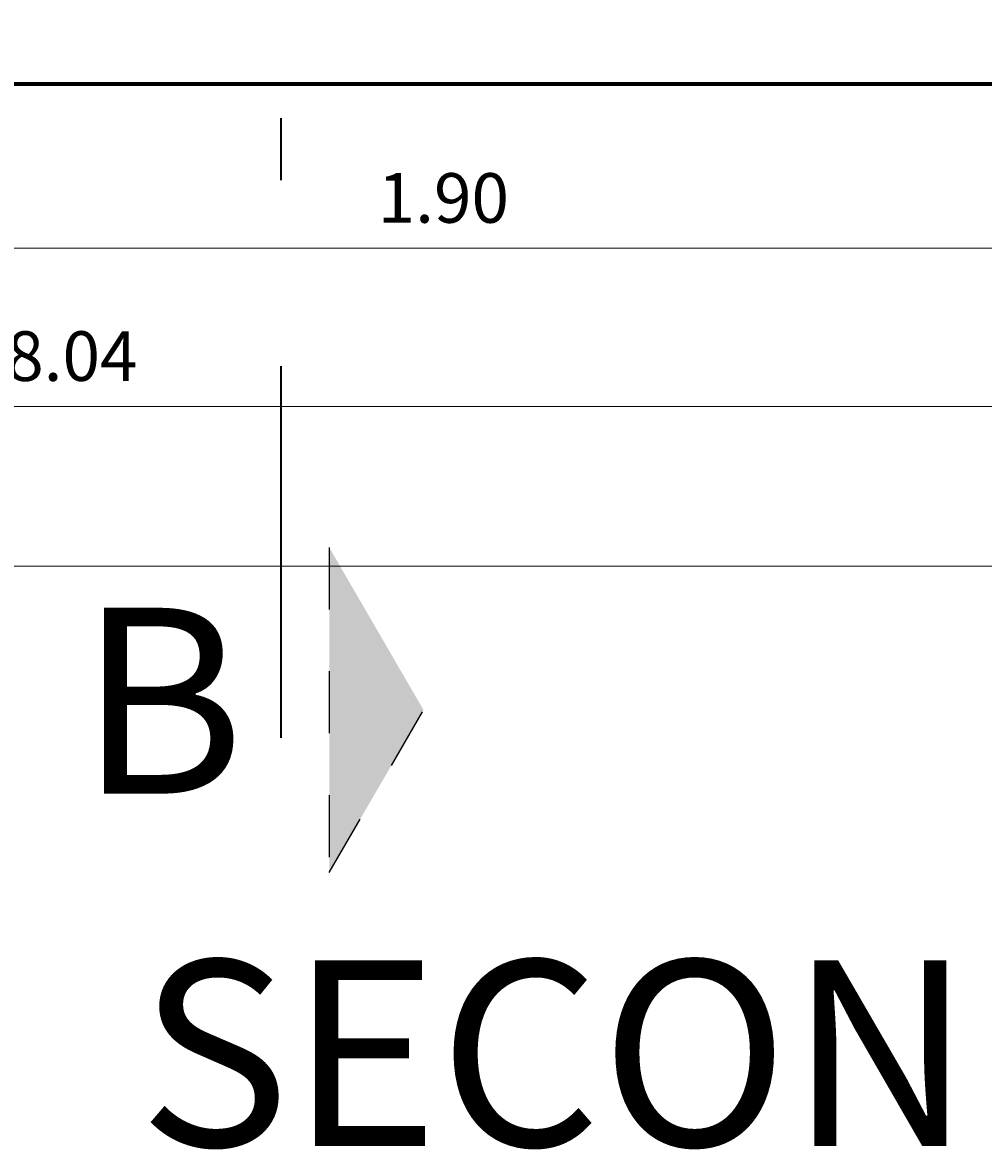
# Model space of a CAD drawing. Units: metres. Extents: x 2201.2 to 2247.8, y 1408.5 to 1441.5.
# Drawn here: x 2213 to 2214.5, y 1419.8 to 1421.6 of the extents above; entities that cross this region are included whole.
import ezdxf
from ezdxf.enums import TextEntityAlignment as Align

# ---------------------------------------------------------------- set-up
doc = ezdxf.new("R2010")
doc.units = ezdxf.units.M
doc.header["$LTSCALE"] = 0.2
doc.linetypes.add('DASHDOT', pattern=[1, 0.5, -0.25, 0, -0.25])
for name, color, linetype, lineweight in [('CORTE', 6, 'DASHDOT', 25), ('GRAF-08', 1, 'Continuous', 80), ('MUROS', 221, 'Continuous', 70)]:
    doc.layers.add(name, color=color, linetype=linetype, lineweight=lineweight)
doc.styles.add('esc50', font='ARIALN.TTF', dxfattribs={"height": 0.08})
doc.styles.add('SWIS721BLK', font='swissk.ttf')
doc.styles.add('TJ Eléctricas', font='swissel.ttf')
doc.dimstyles.new('KAREN', dxfattribs={"dimscale": 0.1, "dimtxt": 0.08, "dimasz": 0.55, "dimexe": 0.8025000000000009, "dimexo": 0.75, "dimgap": 0.3, "dimtad": 3, "dimzin": 4, "dimdsep": 46, "dimtxsty": 'esc50', "dimblk": 'ARCHTICK', "dimcen": 0.025, "dimdle": 0.5600000000000004, "dimclrd": 8, "dimclre": 8, "dimclrt": 3, "dimadec": 0, "dimazin": 0, "dimtfac": 1, "dimtix": 1, "dimtmove": 0, "dimatfit": 3, "dimldrblk": 'ARCHTICK', "dimfxl": 0.8025000000000009, "dimlwd": 0, "dimlwe": 0, "dimarcsym": 0})

# ---------------------------------------------------------------- blocks, each defined once
blk = doc.blocks.new('_ArchTick')
at = {"color": 0, "linetype": 'ByBlock', "const_width": 0.15}
blk.add_lwpolyline([(-0.5, -0.5), (0.5, 0.5)], dxfattribs=at)
blk = doc.blocks.new('*D216')
at = {"color": 8, "lineweight": 0, "transparency": 16777216}
for p, q in [((2212.725028390351, 1421.459258699953), (2212.725028390351, 1421.18859222872)), ((2214.625028390356, 1421.45925869995), (2214.625028390356, 1421.18859222872)), ((2212.669028390351, 1421.26884222872), (2214.681028390356, 1421.26884222872))]:
    blk.add_line(p, q, dxfattribs=at)
at = {"layer": 'Defpoints', "color": 0, "transparency": 16777216}
for p in [(2212.725028390351, 1421.534258699953), (2214.625028390356, 1421.53425869995), (2214.625028390356, 1421.26884222872)]:
    blk.add_point(p, dxfattribs=at)
at = {"color": 8, "lineweight": 0, "transparency": 16777216, "xscale": 0.05500000000000001, "yscale": 0.05500000000000001, "zscale": 0.05500000000000001, "rotation": 180}
blk.add_blockref('_ArchTick', (2212.725028390351, 1421.26884222872), dxfattribs=at)
at = {"color": 8, "lineweight": 0, "transparency": 16777216, "xscale": 0.05500000000000001, "yscale": 0.05500000000000001, "zscale": 0.05500000000000001}
blk.add_blockref('_ArchTick', (2214.625028390356, 1421.26884222872), dxfattribs=at)
at = {"color": 3, "transparency": 16777216, "insert": (2213.675028390353, 1421.339688067737), "char_height": 0.08, "attachment_point": 5, "style": 'esc50'}
blk.add_mtext('1.90', dxfattribs=at)
blk = doc.blocks.new('*D133')
at = {"color": 8, "lineweight": 0, "transparency": 16777216}
for p, q in [((2204.025028390351, 1421.459258699953), (2204.025028390351, 1420.933363869187)), ((2222.065028390351, 1421.459258699953), (2222.065028390351, 1420.933363869187)), ((2222.121028390351, 1421.013613869187), (2203.969028390351, 1421.013613869187))]:
    blk.add_line(p, q, dxfattribs=at)
at = {"layer": 'Defpoints', "color": 0, "transparency": 16777216}
for p in [(2204.025028390351, 1421.534258699953), (2222.065028390351, 1421.534258699953), (2204.025028390351, 1421.013613869187)]:
    blk.add_point(p, dxfattribs=at)
at = {"color": 8, "lineweight": 0, "transparency": 16777216, "xscale": 0.05500000000000001, "yscale": 0.05500000000000001, "zscale": 0.05500000000000001, "rotation": 180}
blk.add_blockref('_ArchTick', (2204.025028390351, 1421.013613869187), dxfattribs=at)
at = {"color": 8, "lineweight": 0, "transparency": 16777216, "xscale": 0.05500000000000001, "yscale": 0.05500000000000001, "zscale": 0.05500000000000001}
blk.add_blockref('_ArchTick', (2222.065028390351, 1421.013613869187), dxfattribs=at)
at = {"color": 3, "transparency": 16777216, "insert": (2213.045028390351, 1421.084459708205), "char_height": 0.08, "attachment_point": 5, "style": 'esc50'}
blk.add_mtext('18.04', dxfattribs=at)
blk = doc.blocks.new('*D134')
at = {"color": 8, "lineweight": 0, "transparency": 16777216}
for p, q in [((2212.575028390351, 1421.036762083883), (2212.575028390351, 1420.675401446541)), ((2216.825028390352, 1421.036762083883), (2216.825028390352, 1420.675401446541)), ((2212.519028390351, 1420.755651446541), (2216.881028390352, 1420.755651446541))]:
    blk.add_line(p, q, dxfattribs=at)
at = {"layer": 'Defpoints', "color": 0, "transparency": 16777216}
for p in [(2212.575028390351, 1421.111762083883), (2216.825028390352, 1421.111762083883), (2216.825028390352, 1420.755651446541)]:
    blk.add_point(p, dxfattribs=at)
at = {"color": 8, "lineweight": 0, "transparency": 16777216, "xscale": 0.05500000000000001, "yscale": 0.05500000000000001, "zscale": 0.05500000000000001, "rotation": 180}
blk.add_blockref('_ArchTick', (2212.575028390351, 1420.755651446541), dxfattribs=at)
at = {"color": 8, "lineweight": 0, "transparency": 16777216, "xscale": 0.05500000000000001, "yscale": 0.05500000000000001, "zscale": 0.05500000000000001}
blk.add_blockref('_ArchTick', (2216.825028390352, 1420.755651446541), dxfattribs=at)
at = {"color": 3, "transparency": 16777216, "insert": (2214.700028390351, 1420.826497285559), "char_height": 0.08, "attachment_point": 5, "style": 'esc50'}
blk.add_mtext('4.25', dxfattribs=at)

msp = doc.modelspace()

# ---------------------------------------------------------------- hatches: boundary and pattern name
at = {"layer": 'CORTE', "ltscale": 0.01}
msp.add_hatch(color=256, dxfattribs=at).paths.add_polyline_path([(2213.643018508061, 1420.523703344211), (2213.490721083501, 1420.78613063651), (2213.490721083501, 1420.26127605168)])

# ---------------------------------------------------------------- linework, layer by layer
at = {"layer": 'CORTE', "lineweight": 35, "ltscale": 6}
msp.add_line((2213.412873317917, 1422.378706665383), (2213.412873317917, 1420.252569132879), dxfattribs=at)
at = {"layer": 'CORTE', "ltscale": 0.01}
for p, q in [((2213.490721083501, 1420.78613063651), (2213.490721083501, 1420.26127605168)), ((2213.490721083501, 1420.26127605168), (2213.643018508061, 1420.523703344211))]:
    msp.add_line(p, q, dxfattribs=at)
at = {"layer": 'MUROS'}
msp.add_line((2212.725028390351, 1421.534258699953), (2216.675028390357, 1421.534258699948), dxfattribs=at)

# ---------------------------------------------------------------- texts
at = {"layer": 'CORTE', "ltscale": 0.01, "insert": (2213.085591898662, 1420.388711367312), "char_height": 0.3, "width": 0.4240670708014707, "attachment_point": 7, "style": 'TJ Eléctricas'}
msp.add_mtext('{\\fSwis721 Ex BT|b0|i0|c0|p34;B}', dxfattribs=at)
at = {"layer": 'GRAF-08', "ltscale": 0.5, "style": 'SWIS721BLK'}
msp.add_text('SECOND FLOOR', height=0.3, dxfattribs=at).set_placement((2214.69999938691, 1419.819808431544), align=Align.CENTER)

# ---------------------------------------------------------------- dimensions: what is measured, and where the dimension line sits
dim = msp.add_linear_dim(base=(2204.025028390351, 1421.013613869187), p1=(2222.065028390351, 1421.534258699953), p2=(2204.025028390351, 1421.534258699953), dimstyle='KAREN')
dim.commit()
dim.dimension.update_dxf_attribs({"geometry": '*D133', "text_midpoint": (2213.045028390351, 1421.084459708205)})
for base, p1, p2, picture, middle in [((2214.625028390356, 1421.26884222872), (2212.725028390351, 1421.534258699953), (2214.625028390356, 1421.53425869995), '*D216', (2213.675028390353, 1421.339688067737)), ((2216.825028390352, 1420.755651446541), (2212.575028390351, 1421.111762083883), (2216.825028390352, 1421.111762083883), '*D134', (2214.700028390351, 1420.826497285559))]:
    dim = msp.add_linear_dim(base=base, p1=p1, p2=p2, dimstyle='KAREN', override={"dimtmove": 1})
    dim.commit()
    dim.dimension.update_dxf_attribs({"geometry": picture, "text_midpoint": middle})

doc.saveas('drawing.dxf')
